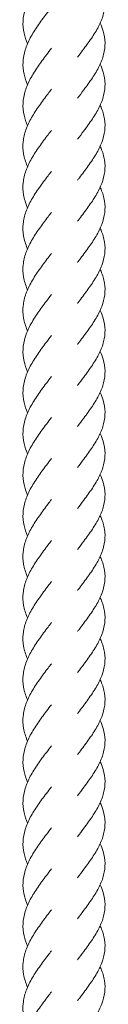
# Model space of a CAD drawing. Units: millimetres. Extents: x -11229 to -5325, y -6981 to 25145.
# Drawn here: x -8285 to -8264, y 17350 to 17590 of the extents above; entities that cross this region are included whole.
import ezdxf

# ---------------------------------------------------------------- set-up
doc = ezdxf.new("R2010")
doc.units = ezdxf.units.MM
doc.header["$MEASUREMENT"] = 0

msp = doc.modelspace()

# ---------------------------------------------------------------- linework, layer by layer
at = {"color": 250, "linetype": 'Continuous', "lineweight": 0}
for points, knots in [([(-8283.37, 17584.31), (-8283.73, 17585.17), (-8284.02, 17586.03), (-8284.42, 17587.86), (-8284.51, 17588.85), (-8284.41, 17590.82), (-8284.23, 17591.81), (-8283.63, 17593.77), (-8283.2, 17594.76), (-8282.16, 17596.72), (-8281.54, 17597.7), (-8280.21, 17599.64), (-8279.49, 17600.61), (-8278.35, 17602.11), (-8277.95, 17602.65), (-8277.54, 17603.19)], [993.632376, 993.632376, 993.632376, 993.632376, 996.807533, 996.807533, 1000.443852, 1000.443852, 1004.087216, 1004.087216, 1007.729047, 1007.729047, 1011.361434, 1011.361434, 1014.980872, 1014.980872, 1017.001423, 1017.001423, 1017.001423, 1017.001423]), ([(-8265.66, 17599.31), (-8265.37, 17598.67), (-8265.12, 17598.03), (-8264.66, 17596.44), (-8264.5, 17595.49), (-8264.46, 17593.59), (-8264.57, 17592.63), (-8265.05, 17590.74), (-8265.42, 17589.78), (-8266.36, 17587.88), (-8266.93, 17586.92), (-8268.21, 17585), (-8268.91, 17584.04), (-8270.15, 17582.39), (-8270.67, 17581.7), (-8271.18, 17581.02)], [239.287211, 239.287211, 239.287211, 239.287211, 241.707288, 241.707288, 245.331558, 245.331558, 248.94529, 248.94529, 252.558057, 252.558057, 256.179914, 256.179914, 259.815861, 259.815861, 262.38393, 262.38393, 262.38393, 262.38393]), ([(-8283.37, 17574.31), (-8283.73, 17575.17), (-8284.02, 17576.03), (-8284.42, 17577.87), (-8284.51, 17578.86), (-8284.41, 17580.82), (-8284.23, 17581.81), (-8283.63, 17583.77), (-8283.2, 17584.76), (-8282.16, 17586.72), (-8281.54, 17587.7), (-8280.21, 17589.64), (-8279.49, 17590.62), (-8278.35, 17592.12), (-8277.95, 17592.66), (-8277.54, 17593.19)], [981.111021, 981.111021, 981.111021, 981.111021, 984.286178, 984.286178, 987.922498, 987.922498, 991.565861, 991.565861, 995.207692, 995.207692, 998.840079, 998.840079, 1002.459517, 1002.459517, 1004.480069, 1004.480069, 1004.480069, 1004.480069]), ([(-8265.66, 17589.31), (-8265.37, 17588.67), (-8265.12, 17588.03), (-8264.66, 17586.45), (-8264.5, 17585.49), (-8264.46, 17583.59), (-8264.57, 17582.64), (-8265.05, 17580.74), (-8265.42, 17579.79), (-8266.36, 17577.88), (-8266.93, 17576.92), (-8268.21, 17575.01), (-8268.91, 17574.04), (-8270.15, 17572.39), (-8270.67, 17571.71), (-8271.18, 17571.02)], [251.736028, 251.736028, 251.736028, 251.736028, 254.154711, 254.154711, 257.778987, 257.778987, 261.392721, 261.392721, 265.005486, 265.005486, 268.627338, 268.627338, 272.263279, 272.263279, 274.832749, 274.832749, 274.832749, 274.832749]), ([(-8283.37, 17564.32), (-8283.73, 17565.17), (-8284.02, 17566.03), (-8284.42, 17567.87), (-8284.51, 17568.86), (-8284.41, 17570.82), (-8284.23, 17571.81), (-8283.63, 17573.78), (-8283.2, 17574.76), (-8282.16, 17576.72), (-8281.54, 17577.7), (-8280.21, 17579.65), (-8279.49, 17580.62), (-8278.35, 17582.12), (-8277.95, 17582.66), (-8277.54, 17583.2)], [968.590001, 968.590001, 968.590001, 968.590001, 971.765015, 971.765015, 975.401334, 975.401334, 979.044698, 979.044698, 982.686528, 982.686528, 986.318915, 986.318915, 989.938354, 989.938354, 991.958905, 991.958905, 991.958905, 991.958905]), ([(-8265.66, 17579.31), (-8265.37, 17578.67), (-8265.12, 17578.04), (-8264.66, 17576.45), (-8264.5, 17575.49), (-8264.46, 17573.59), (-8264.57, 17572.64), (-8265.05, 17570.74), (-8265.42, 17569.79), (-8266.36, 17567.88), (-8266.93, 17566.93), (-8268.21, 17565.01), (-8268.91, 17564.04), (-8270.15, 17562.4), (-8270.67, 17561.71), (-8271.18, 17561.02)], [264.229777, 264.229777, 264.229777, 264.229777, 266.650135, 266.650135, 270.274404, 270.274404, 273.888135, 273.888135, 277.500902, 277.500902, 281.12276, 281.12276, 284.758708, 284.758708, 287.326497, 287.326497, 287.326497, 287.326497]), ([(-8283.37, 17554.32), (-8283.39, 17554.38), (-8283.42, 17554.45), (-8283.85, 17555.49), (-8284.15, 17556.48), (-8284.48, 17558.44), (-8284.52, 17559.42), (-8284.32, 17561.39), (-8284.09, 17562.38), (-8283.39, 17564.34), (-8282.92, 17565.33), (-8281.82, 17567.28), (-8281.17, 17568.26), (-8279.8, 17570.2), (-8279.07, 17571.17), (-8278.08, 17572.49), (-8277.81, 17572.85), (-8277.54, 17573.2)], [956.040317, 956.040317, 956.040317, 956.040317, 956.281958, 956.281958, 959.908447, 959.908447, 963.546665, 963.546665, 967.190436, 967.190436, 970.830987, 970.830987, 974.460995, 974.460995, 978.078086, 978.078086, 979.411047, 979.411047, 979.411047, 979.411047]), ([(-8265.66, 17569.31), (-8265.59, 17569.16), (-8265.52, 17569), (-8265.05, 17567.89), (-8264.76, 17566.93), (-8264.46, 17565.02), (-8264.43, 17564.07), (-8264.66, 17562.17), (-8264.9, 17561.22), (-8265.62, 17559.32), (-8266.1, 17558.36), (-8267.23, 17556.46), (-8267.88, 17555.49), (-8269.26, 17553.57), (-8270, 17552.6), (-8270.88, 17551.43), (-8271.03, 17551.23), (-8271.18, 17551.03)], [276.686978, 276.686978, 276.686978, 276.686978, 277.287874, 277.287874, 280.919322, 280.919322, 284.537402, 284.537402, 288.14928, 288.14928, 291.765536, 291.765536, 295.394266, 295.394266, 299.036729, 299.036729, 299.786803, 299.786803, 299.786803, 299.786803]), ([(-8283.37, 17544.32), (-8283.39, 17544.39), (-8283.42, 17544.45), (-8283.85, 17545.49), (-8284.15, 17546.48), (-8284.48, 17548.44), (-8284.52, 17549.43), (-8284.32, 17551.39), (-8284.09, 17552.38), (-8283.39, 17554.35), (-8282.92, 17555.33), (-8281.82, 17557.29), (-8281.17, 17558.27), (-8279.8, 17560.21), (-8279.07, 17561.18), (-8278.08, 17562.49), (-8277.81, 17562.85), (-8277.54, 17563.2)], [943.535756, 943.535756, 943.535756, 943.535756, 943.777397, 943.777397, 947.403886, 947.403886, 951.042104, 951.042104, 954.685875, 954.685875, 958.326427, 958.326427, 961.956435, 961.956435, 965.573525, 965.573525, 966.906486, 966.906486, 966.906486, 966.906486]), ([(-8265.66, 17559.32), (-8265.59, 17559.16), (-8265.52, 17559), (-8265.05, 17557.89), (-8264.76, 17556.93), (-8264.46, 17555.03), (-8264.43, 17554.07), (-8264.66, 17552.18), (-8264.9, 17551.22), (-8265.62, 17549.32), (-8266.1, 17548.37), (-8267.23, 17546.46), (-8267.88, 17545.5), (-8269.26, 17543.57), (-8270, 17542.6), (-8270.88, 17541.43), (-8271.03, 17541.23), (-8271.18, 17541.03)], [289.156742, 289.156742, 289.156742, 289.156742, 289.757846, 289.757846, 293.389294, 293.389294, 297.007375, 297.007375, 300.619252, 300.619252, 304.235508, 304.235508, 307.864238, 307.864238, 311.506701, 311.506701, 312.256789, 312.256789, 312.256789, 312.256789]), ([(-8283.37, 17534.33), (-8283.39, 17534.39), (-8283.42, 17534.46), (-8283.85, 17535.5), (-8284.15, 17536.48), (-8284.48, 17538.44), (-8284.52, 17539.43), (-8284.32, 17541.4), (-8284.09, 17542.38), (-8283.39, 17544.35), (-8282.92, 17545.34), (-8281.82, 17547.29), (-8281.17, 17548.27), (-8279.8, 17550.21), (-8279.07, 17551.18), (-8278.08, 17552.5), (-8277.81, 17552.85), (-8277.54, 17553.21)], [930.991022, 930.991022, 930.991022, 930.991022, 931.232664, 931.232664, 934.859153, 934.859153, 938.497371, 938.497371, 942.141142, 942.141142, 945.781693, 945.781693, 949.411701, 949.411701, 953.028791, 953.028791, 954.361752, 954.361752, 954.361752, 954.361752]), ([(-8265.66, 17549.32), (-8265.59, 17549.16), (-8265.52, 17549), (-8265.05, 17547.89), (-8264.76, 17546.93), (-8264.46, 17545.03), (-8264.43, 17544.08), (-8264.66, 17542.18), (-8264.9, 17541.23), (-8265.62, 17539.33), (-8266.1, 17538.37), (-8267.23, 17536.46), (-8267.88, 17535.5), (-8269.26, 17533.57), (-8270, 17532.6), (-8270.88, 17531.43), (-8271.03, 17531.23), (-8271.18, 17531.03)], [301.641254, 301.641254, 301.641254, 301.641254, 302.242376, 302.242376, 305.873824, 305.873824, 309.491904, 309.491904, 313.103782, 313.103782, 316.720038, 316.720038, 320.348768, 320.348768, 323.99123, 323.99123, 324.741301, 324.741301, 324.741301, 324.741301]), ([(-8283.37, 17524.33), (-8283.39, 17524.39), (-8283.42, 17524.46), (-8283.85, 17525.5), (-8284.15, 17526.48), (-8284.48, 17528.45), (-8284.52, 17529.43), (-8284.32, 17531.4), (-8284.09, 17532.39), (-8283.39, 17534.35), (-8282.92, 17535.34), (-8281.82, 17537.29), (-8281.17, 17538.27), (-8279.8, 17540.21), (-8279.07, 17541.18), (-8278.08, 17542.5), (-8277.81, 17542.85), (-8277.54, 17543.21)], [918.469668, 918.469668, 918.469668, 918.469668, 918.711309, 918.711309, 922.337798, 922.337798, 925.976016, 925.976016, 929.619787, 929.619787, 933.260339, 933.260339, 936.890346, 936.890346, 940.507437, 940.507437, 941.840398, 941.840398, 941.840398, 941.840398]), ([(-8265.66, 17539.32), (-8265.59, 17539.17), (-8265.52, 17539.01), (-8265.05, 17537.9), (-8264.76, 17536.94), (-8264.46, 17535.03), (-8264.43, 17534.08), (-8264.66, 17532.18), (-8264.9, 17531.23), (-8265.62, 17529.33), (-8266.1, 17528.37), (-8267.23, 17526.47), (-8267.88, 17525.5), (-8269.26, 17523.58), (-8270, 17522.61), (-8270.88, 17521.44), (-8271.03, 17521.24), (-8271.18, 17521.04)], [314.090071, 314.090071, 314.090071, 314.090071, 314.69118, 314.69118, 318.322628, 318.322628, 321.940709, 321.940709, 325.552586, 325.552586, 329.168842, 329.168842, 332.797572, 332.797572, 336.440035, 336.440035, 337.190118, 337.190118, 337.190118, 337.190118]), ([(-8283.37, 17514.33), (-8283.39, 17514.4), (-8283.42, 17514.46), (-8283.85, 17515.5), (-8284.15, 17516.49), (-8284.48, 17518.45), (-8284.52, 17519.44), (-8284.32, 17521.4), (-8284.09, 17522.39), (-8283.39, 17524.35), (-8282.92, 17525.34), (-8281.82, 17527.3), (-8281.17, 17528.28), (-8279.8, 17530.22), (-8279.07, 17531.19), (-8278.08, 17532.5), (-8277.81, 17532.86), (-8277.54, 17533.21)], [905.948361, 905.948361, 905.948361, 905.948361, 906.190146, 906.190146, 909.816635, 909.816635, 913.454853, 913.454853, 917.098624, 917.098624, 920.739175, 920.739175, 924.369183, 924.369183, 927.986273, 927.986273, 929.319234, 929.319234, 929.319234, 929.319234]), ([(-8265.66, 17529.33), (-8265.59, 17529.17), (-8265.52, 17529.01), (-8265.05, 17527.9), (-8264.76, 17526.94), (-8264.46, 17525.04), (-8264.43, 17524.08), (-8264.66, 17522.19), (-8264.9, 17521.23), (-8265.62, 17519.33), (-8266.1, 17518.38), (-8267.23, 17516.47), (-8267.88, 17515.51), (-8269.26, 17513.58), (-8270, 17512.61), (-8270.88, 17511.44), (-8271.03, 17511.24), (-8271.18, 17511.04)], [326.583821, 326.583821, 326.583821, 326.583821, 327.184945, 327.184945, 330.816393, 330.816393, 334.434473, 334.434473, 338.046351, 338.046351, 341.662607, 341.662607, 345.291337, 345.291337, 348.9338, 348.9338, 349.683868, 349.683868, 349.683868, 349.683868]), ([(-8283.37, 17504.33), (-8283.73, 17505.19), (-8284.02, 17506.05), (-8284.42, 17507.89), (-8284.51, 17508.88), (-8284.41, 17510.84), (-8284.23, 17511.83), (-8283.63, 17513.8), (-8283.2, 17514.78), (-8282.16, 17516.74), (-8281.54, 17517.72), (-8280.21, 17519.66), (-8279.49, 17520.64), (-8278.35, 17522.14), (-8277.95, 17522.68), (-8277.54, 17523.22)], [893.402019, 893.402019, 893.402019, 893.402019, 896.577176, 896.577176, 900.213496, 900.213496, 903.856859, 903.856859, 907.49869, 907.49869, 911.131077, 911.131077, 914.750515, 914.750515, 916.771066, 916.771066, 916.771066, 916.771066]), ([(-8265.66, 17519.33), (-8265.37, 17518.69), (-8265.12, 17518.05), (-8264.66, 17516.47), (-8264.5, 17515.51), (-8264.46, 17513.61), (-8264.57, 17512.66), (-8265.05, 17510.76), (-8265.42, 17509.81), (-8266.36, 17507.9), (-8266.93, 17506.94), (-8268.21, 17505.03), (-8268.91, 17504.06), (-8270.15, 17502.41), (-8270.67, 17501.73), (-8271.18, 17501.04)], [339.045211, 339.045211, 339.045211, 339.045211, 341.465143, 341.465143, 345.089414, 345.089414, 348.703147, 348.703147, 352.315913, 352.315913, 355.937769, 355.937769, 359.573714, 359.573714, 362.142154, 362.142154, 362.142154, 362.142154]), ([(-8283.37, 17494.34), (-8283.73, 17495.19), (-8284.02, 17496.05), (-8284.42, 17497.89), (-8284.51, 17498.88), (-8284.41, 17500.85), (-8284.23, 17501.83), (-8283.63, 17503.8), (-8283.2, 17504.79), (-8282.16, 17506.74), (-8281.54, 17507.72), (-8280.21, 17509.67), (-8279.49, 17510.64), (-8278.35, 17512.14), (-8277.95, 17512.68), (-8277.54, 17513.22)], [880.897458, 880.897458, 880.897458, 880.897458, 884.072615, 884.072615, 887.708935, 887.708935, 891.352298, 891.352298, 894.994129, 894.994129, 898.626516, 898.626516, 902.245954, 902.245954, 904.266505, 904.266505, 904.266505, 904.266505]), ([(-8265.66, 17509.33), (-8265.37, 17508.7), (-8265.12, 17508.06), (-8264.66, 17506.47), (-8264.5, 17505.51), (-8264.46, 17503.61), (-8264.57, 17502.66), (-8265.05, 17500.76), (-8265.42, 17499.81), (-8266.36, 17497.91), (-8266.93, 17496.95), (-8268.21, 17495.03), (-8268.91, 17494.06), (-8270.15, 17492.42), (-8270.67, 17491.73), (-8271.18, 17491.05)], [351.51542, 351.51542, 351.51542, 351.51542, 353.935173, 353.935173, 357.559445, 357.559445, 361.173177, 361.173177, 364.785944, 364.785944, 368.407799, 368.407799, 372.043745, 372.043745, 374.612141, 374.612141, 374.612141, 374.612141]), ([(-8283.37, 17484.34), (-8283.73, 17485.2), (-8284.02, 17486.06), (-8284.42, 17487.9), (-8284.51, 17488.88), (-8284.41, 17490.85), (-8284.23, 17491.84), (-8283.63, 17493.8), (-8283.2, 17494.79), (-8282.16, 17496.75), (-8281.54, 17497.73), (-8280.21, 17499.67), (-8279.49, 17500.64), (-8278.35, 17502.15), (-8277.95, 17502.68), (-8277.54, 17503.22)], [868.352725, 868.352725, 868.352725, 868.352725, 871.527882, 871.527882, 875.164201, 875.164201, 878.807565, 878.807565, 882.449395, 882.449395, 886.081783, 886.081783, 889.701221, 889.701221, 891.721772, 891.721772, 891.721772, 891.721772]), ([(-8265.66, 17499.34), (-8265.37, 17498.7), (-8265.12, 17498.06), (-8264.66, 17496.47), (-8264.5, 17495.52), (-8264.46, 17493.62), (-8264.57, 17492.66), (-8265.05, 17490.77), (-8265.42, 17489.81), (-8266.36, 17487.91), (-8266.93, 17486.95), (-8268.21, 17485.04), (-8268.91, 17484.07), (-8270.15, 17482.42), (-8270.67, 17481.73), (-8271.18, 17481.05)], [363.999932, 363.999932, 363.999932, 363.999932, 366.41963, 366.41963, 370.043902, 370.043902, 373.657634, 373.657634, 377.270401, 377.270401, 380.892256, 380.892256, 384.528202, 384.528202, 387.096653, 387.096653, 387.096653, 387.096653]), ([(-8283.37, 17474.34), (-8283.73, 17475.2), (-8284.02, 17476.06), (-8284.42, 17477.9), (-8284.51, 17478.89), (-8284.41, 17480.85), (-8284.23, 17481.84), (-8283.63, 17483.81), (-8283.2, 17484.79), (-8282.16, 17486.75), (-8281.54, 17487.73), (-8280.21, 17489.67), (-8279.49, 17490.65), (-8278.35, 17492.15), (-8277.95, 17492.69), (-8277.54, 17493.23)], [855.83137, 855.83137, 855.83137, 855.83137, 859.006527, 859.006527, 862.642847, 862.642847, 866.28621, 866.28621, 869.928041, 869.928041, 873.560428, 873.560428, 877.179866, 877.179866, 879.200417, 879.200417, 879.200417, 879.200417]), ([(-8265.66, 17489.34), (-8265.37, 17488.7), (-8265.12, 17488.06), (-8264.66, 17486.48), (-8264.5, 17485.52), (-8264.46, 17483.62), (-8264.57, 17482.67), (-8265.05, 17480.77), (-8265.42, 17479.82), (-8266.36, 17477.91), (-8266.93, 17476.95), (-8268.21, 17475.04), (-8268.91, 17474.07), (-8270.15, 17472.42), (-8270.67, 17471.74), (-8271.18, 17471.05)], [376.44875, 376.44875, 376.44875, 376.44875, 378.868487, 378.868487, 382.492759, 382.492759, 386.106491, 386.106491, 389.719258, 389.719258, 393.341113, 393.341113, 396.977059, 396.977059, 399.54547, 399.54547, 399.54547, 399.54547]), ([(-8283.37, 17464.35), (-8283.73, 17465.2), (-8284.02, 17466.06), (-8284.42, 17467.9), (-8284.51, 17468.89), (-8284.41, 17470.85), (-8284.23, 17471.84), (-8283.63, 17473.81), (-8283.2, 17474.8), (-8282.16, 17476.75), (-8281.54, 17477.73), (-8280.21, 17479.68), (-8279.49, 17480.65), (-8278.35, 17482.15), (-8277.95, 17482.69), (-8277.54, 17483.23)], [843.31035, 843.31035, 843.31035, 843.31035, 846.485364, 846.485364, 850.121683, 850.121683, 853.765046, 853.765046, 857.406877, 857.406877, 861.039264, 861.039264, 864.658702, 864.658702, 866.679254, 866.679254, 866.679254, 866.679254]), ([(-8265.66, 17479.34), (-8265.37, 17478.7), (-8265.12, 17478.07), (-8264.66, 17476.48), (-8264.5, 17475.52), (-8264.46, 17473.62), (-8264.57, 17472.67), (-8265.05, 17470.77), (-8265.42, 17469.82), (-8266.36, 17467.92), (-8266.93, 17466.96), (-8268.21, 17465.04), (-8268.91, 17464.07), (-8270.15, 17462.43), (-8270.67, 17461.74), (-8271.18, 17461.05)], [388.942499, 388.942499, 388.942499, 388.942499, 391.362189, 391.362189, 394.986461, 394.986461, 398.600193, 398.600193, 402.21296, 402.21296, 405.834815, 405.834815, 409.47076, 409.47076, 412.039219, 412.039219, 412.039219, 412.039219]), ([(-8283.37, 17454.35), (-8283.39, 17454.42), (-8283.42, 17454.48), (-8283.85, 17455.52), (-8284.15, 17456.51), (-8284.48, 17458.47), (-8284.52, 17459.46), (-8284.32, 17461.42), (-8284.09, 17462.41), (-8283.39, 17464.37), (-8282.92, 17465.36), (-8281.82, 17467.31), (-8281.17, 17468.29), (-8279.8, 17470.23), (-8279.07, 17471.21), (-8278.08, 17472.52), (-8277.81, 17472.88), (-8277.54, 17473.23)], [830.760665, 830.760665, 830.760665, 830.760665, 831.002307, 831.002307, 834.628796, 834.628796, 838.267014, 838.267014, 841.910785, 841.910785, 845.551336, 845.551336, 849.181344, 849.181344, 852.798434, 852.798434, 854.131395, 854.131395, 854.131395, 854.131395]), ([(-8265.66, 17469.35), (-8265.59, 17469.19), (-8265.52, 17469.03), (-8265.05, 17467.92), (-8264.76, 17466.96), (-8264.46, 17465.06), (-8264.43, 17464.1), (-8264.66, 17462.2), (-8264.9, 17461.25), (-8265.62, 17459.35), (-8266.1, 17458.4), (-8267.23, 17456.49), (-8267.88, 17455.52), (-8269.26, 17453.6), (-8270, 17452.63), (-8270.88, 17451.46), (-8271.03, 17451.26), (-8271.18, 17451.06)], [401.399701, 401.399701, 401.399701, 401.399701, 402.000596, 402.000596, 405.632044, 405.632044, 409.250124, 409.250124, 412.862002, 412.862002, 416.478258, 416.478258, 420.106988, 420.106988, 423.749451, 423.749451, 424.499525, 424.499525, 424.499525, 424.499525]), ([(-8283.37, 17444.35), (-8283.39, 17444.42), (-8283.42, 17444.48), (-8283.85, 17445.53), (-8284.15, 17446.51), (-8284.48, 17448.47), (-8284.52, 17449.46), (-8284.32, 17451.42), (-8284.09, 17452.41), (-8283.39, 17454.38), (-8282.92, 17455.36), (-8281.82, 17457.32), (-8281.17, 17458.3), (-8279.8, 17460.24), (-8279.07, 17461.21), (-8278.08, 17462.53), (-8277.81, 17462.88), (-8277.54, 17463.23)], [818.256104, 818.256104, 818.256104, 818.256104, 818.497746, 818.497746, 822.124235, 822.124235, 825.762453, 825.762453, 829.406224, 829.406224, 833.046775, 833.046775, 836.676783, 836.676783, 840.293874, 840.293874, 841.626834, 841.626834, 841.626834, 841.626834]), ([(-8265.66, 17459.35), (-8265.59, 17459.19), (-8265.52, 17459.03), (-8265.05, 17457.92), (-8264.76, 17456.96), (-8264.46, 17455.06), (-8264.43, 17454.1), (-8264.66, 17452.21), (-8264.9, 17451.25), (-8265.62, 17449.36), (-8266.1, 17448.4), (-8267.23, 17446.49), (-8267.88, 17445.53), (-8269.26, 17443.6), (-8270, 17442.63), (-8270.88, 17441.46), (-8271.03, 17441.26), (-8271.18, 17441.06)], [413.869464, 413.869464, 413.869464, 413.869464, 414.470584, 414.470584, 418.102031, 418.102031, 421.720112, 421.720112, 425.331989, 425.331989, 428.948246, 428.948246, 432.576975, 432.576975, 436.219438, 436.219438, 436.969511, 436.969511, 436.969511, 436.969511]), ([(-8283.37, 17434.36), (-8283.39, 17434.42), (-8283.42, 17434.49), (-8283.85, 17435.53), (-8284.15, 17436.51), (-8284.48, 17438.47), (-8284.52, 17439.46), (-8284.32, 17441.43), (-8284.09, 17442.42), (-8283.39, 17444.38), (-8282.92, 17445.37), (-8281.82, 17447.32), (-8281.17, 17448.3), (-8279.8, 17450.24), (-8279.07, 17451.21), (-8278.08, 17452.53), (-8277.81, 17452.88), (-8277.54, 17453.24)], [805.711371, 805.711371, 805.711371, 805.711371, 805.953013, 805.953013, 809.579502, 809.579502, 813.21772, 813.21772, 816.861491, 816.861491, 820.502042, 820.502042, 824.13205, 824.13205, 827.74914, 827.74914, 829.082101, 829.082101, 829.082101, 829.082101]), ([(-8265.66, 17449.35), (-8265.59, 17449.19), (-8265.52, 17449.04), (-8265.05, 17447.92), (-8264.76, 17446.96), (-8264.46, 17445.06), (-8264.43, 17444.11), (-8264.66, 17442.21), (-8264.9, 17441.26), (-8265.62, 17439.36), (-8266.1, 17438.4), (-8267.23, 17436.49), (-8267.88, 17435.53), (-8269.26, 17433.61), (-8270, 17432.63), (-8270.88, 17431.46), (-8271.03, 17431.26), (-8271.18, 17431.06)], [426.353976, 426.353976, 426.353976, 426.353976, 426.955095, 426.955095, 430.586542, 430.586542, 434.204623, 434.204623, 437.8165, 437.8165, 441.432756, 441.432756, 445.061486, 445.061486, 448.703949, 448.703949, 449.454023, 449.454023, 449.454023, 449.454023]), ([(-8283.37, 17424.36), (-8283.39, 17424.42), (-8283.42, 17424.49), (-8283.85, 17425.53), (-8284.15, 17426.52), (-8284.48, 17428.48), (-8284.52, 17429.46), (-8284.32, 17431.43), (-8284.09, 17432.42), (-8283.39, 17434.38), (-8282.92, 17435.37), (-8281.82, 17437.32), (-8281.17, 17438.3), (-8279.8, 17440.24), (-8279.07, 17441.21), (-8278.08, 17442.53), (-8277.81, 17442.89), (-8277.54, 17443.24)], [793.190016, 793.190016, 793.190016, 793.190016, 793.431658, 793.431658, 797.058147, 797.058147, 800.696365, 800.696365, 804.340136, 804.340136, 807.980687, 807.980687, 811.610695, 811.610695, 815.227786, 815.227786, 816.560746, 816.560746, 816.560746, 816.560746]), ([(-8265.66, 17439.36), (-8265.59, 17439.2), (-8265.52, 17439.04), (-8265.05, 17437.93), (-8264.76, 17436.97), (-8264.46, 17435.07), (-8264.43, 17434.11), (-8264.66, 17432.21), (-8264.9, 17431.26), (-8265.62, 17429.36), (-8266.1, 17428.4), (-8267.23, 17426.5), (-8267.88, 17425.53), (-8269.26, 17423.61), (-8270, 17422.64), (-8270.88, 17421.47), (-8271.03, 17421.27), (-8271.18, 17421.07)], [438.802793, 438.802793, 438.802793, 438.802793, 439.403913, 439.403913, 443.03536, 443.03536, 446.653441, 446.653441, 450.265318, 450.265318, 453.881574, 453.881574, 457.510304, 457.510304, 461.152767, 461.152767, 461.90284, 461.90284, 461.90284, 461.90284]), ([(-8283.37, 17414.36), (-8283.39, 17414.43), (-8283.42, 17414.49), (-8283.85, 17415.54), (-8284.15, 17416.52), (-8284.48, 17418.48), (-8284.52, 17419.47), (-8284.32, 17421.43), (-8284.09, 17422.42), (-8283.39, 17424.39), (-8282.92, 17425.37), (-8281.82, 17427.33), (-8281.17, 17428.31), (-8279.8, 17430.25), (-8279.07, 17431.22), (-8278.08, 17432.53), (-8277.81, 17432.89), (-8277.54, 17433.24)], [780.668709, 780.668709, 780.668709, 780.668709, 780.910494, 780.910494, 784.536984, 784.536984, 788.175201, 788.175201, 791.818972, 791.818972, 795.459524, 795.459524, 799.089532, 799.089532, 802.706622, 802.706622, 804.039583, 804.039583, 804.039583, 804.039583]), ([(-8265.66, 17429.36), (-8265.59, 17429.2), (-8265.52, 17429.04), (-8265.05, 17427.93), (-8264.76, 17426.97), (-8264.46, 17425.07), (-8264.43, 17424.11), (-8264.66, 17422.22), (-8264.9, 17421.26), (-8265.62, 17419.36), (-8266.1, 17418.41), (-8267.23, 17416.5), (-8267.88, 17415.54), (-8269.26, 17413.61), (-8270, 17412.64), (-8270.88, 17411.47), (-8271.03, 17411.27), (-8271.18, 17411.07)], [451.296543, 451.296543, 451.296543, 451.296543, 451.897661, 451.897661, 455.529109, 455.529109, 459.147189, 459.147189, 462.759067, 462.759067, 466.375323, 466.375323, 470.004053, 470.004053, 473.646515, 473.646515, 474.39659, 474.39659, 474.39659, 474.39659]), ([(-8283.37, 17404.37), (-8283.73, 17405.22), (-8284.02, 17406.08), (-8284.42, 17407.92), (-8284.51, 17408.91), (-8284.41, 17410.87), (-8284.23, 17411.86), (-8283.63, 17413.83), (-8283.2, 17414.81), (-8282.16, 17416.77), (-8281.54, 17417.75), (-8280.21, 17419.7), (-8279.49, 17420.67), (-8278.35, 17422.17), (-8277.95, 17422.71), (-8277.54, 17423.25)], [768.122368, 768.122368, 768.122368, 768.122368, 771.297525, 771.297525, 774.933844, 774.933844, 778.577208, 778.577208, 782.219039, 782.219039, 785.851426, 785.851426, 789.470864, 789.470864, 791.491415, 791.491415, 791.491415, 791.491415]), ([(-8265.66, 17419.36), (-8265.37, 17418.72), (-8265.12, 17418.09), (-8264.66, 17416.5), (-8264.5, 17415.54), (-8264.46, 17413.64), (-8264.57, 17412.69), (-8265.05, 17410.79), (-8265.42, 17409.84), (-8266.36, 17407.94), (-8266.93, 17406.98), (-8268.21, 17405.06), (-8268.91, 17404.09), (-8270.15, 17402.45), (-8270.67, 17401.76), (-8271.18, 17401.07)], [463.757933, 463.757933, 463.757933, 463.757933, 466.177865, 466.177865, 469.802136, 469.802136, 473.415868, 473.415868, 477.028635, 477.028635, 480.650491, 480.650491, 484.286436, 484.286436, 486.854876, 486.854876, 486.854876, 486.854876]), ([(-8283.37, 17394.37), (-8283.73, 17395.23), (-8284.02, 17396.09), (-8284.42, 17397.92), (-8284.51, 17398.91), (-8284.41, 17400.88), (-8284.23, 17401.87), (-8283.63, 17403.83), (-8283.2, 17404.82), (-8282.16, 17406.77), (-8281.54, 17407.76), (-8280.21, 17409.7), (-8279.49, 17410.67), (-8278.35, 17412.17), (-8277.95, 17412.71), (-8277.54, 17413.25)], [755.617807, 755.617807, 755.617807, 755.617807, 758.792964, 758.792964, 762.429283, 762.429283, 766.072647, 766.072647, 769.714478, 769.714478, 773.346865, 773.346865, 776.966303, 776.966303, 778.986854, 778.986854, 778.986854, 778.986854]), ([(-8265.66, 17409.36), (-8265.37, 17408.73), (-8265.12, 17408.09), (-8264.66, 17406.5), (-8264.5, 17405.54), (-8264.46, 17403.65), (-8264.57, 17402.69), (-8265.05, 17400.8), (-8265.42, 17399.84), (-8266.36, 17397.94), (-8266.93, 17396.98), (-8268.21, 17395.06), (-8268.91, 17394.1), (-8270.15, 17392.45), (-8270.67, 17391.76), (-8271.18, 17391.08)], [476.228142, 476.228142, 476.228142, 476.228142, 478.64785, 478.64785, 482.272122, 482.272122, 485.885854, 485.885854, 489.498621, 489.498621, 493.120476, 493.120476, 496.756421, 496.756421, 499.324863, 499.324863, 499.324863, 499.324863]), ([(-8283.37, 17384.37), (-8283.73, 17385.23), (-8284.02, 17386.09), (-8284.42, 17387.93), (-8284.51, 17388.91), (-8284.41, 17390.88), (-8284.23, 17391.87), (-8283.63, 17393.83), (-8283.2, 17394.82), (-8282.16, 17396.78), (-8281.54, 17397.76), (-8280.21, 17399.7), (-8279.49, 17400.67), (-8278.35, 17402.18), (-8277.95, 17402.72), (-8277.54, 17403.25)], [743.073074, 743.073074, 743.073074, 743.073074, 746.248231, 746.248231, 749.88455, 749.88455, 753.527913, 753.527913, 757.169744, 757.169744, 760.802131, 760.802131, 764.42157, 764.42157, 766.442121, 766.442121, 766.442121, 766.442121]), ([(-8265.66, 17399.37), (-8265.37, 17398.73), (-8265.12, 17398.09), (-8264.66, 17396.5), (-8264.5, 17395.55), (-8264.46, 17393.65), (-8264.57, 17392.7), (-8265.05, 17390.8), (-8265.42, 17389.84), (-8266.36, 17387.94), (-8266.93, 17386.98), (-8268.21, 17385.07), (-8268.91, 17384.1), (-8270.15, 17382.45), (-8270.67, 17381.77), (-8271.18, 17381.08)], [488.712654, 488.712654, 488.712654, 488.712654, 491.132363, 491.132363, 494.756635, 494.756635, 498.370367, 498.370367, 501.983134, 501.983134, 505.604989, 505.604989, 509.240934, 509.240934, 511.809375, 511.809375, 511.809375, 511.809375]), ([(-8283.37, 17374.38), (-8283.73, 17375.23), (-8284.02, 17376.09), (-8284.42, 17377.93), (-8284.51, 17378.92), (-8284.41, 17380.88), (-8284.23, 17381.87), (-8283.63, 17383.84), (-8283.2, 17384.82), (-8282.16, 17386.78), (-8281.54, 17387.76), (-8280.21, 17389.7), (-8279.49, 17390.68), (-8278.35, 17392.18), (-8277.95, 17392.72), (-8277.54, 17393.26)], [730.551719, 730.551719, 730.551719, 730.551719, 733.726876, 733.726876, 737.363195, 737.363195, 741.006559, 741.006559, 744.64839, 744.64839, 748.280777, 748.280777, 751.900215, 751.900215, 753.920766, 753.920766, 753.920766, 753.920766]), ([(-8265.66, 17389.37), (-8265.37, 17388.73), (-8265.12, 17388.09), (-8264.66, 17386.51), (-8264.5, 17385.55), (-8264.46, 17383.65), (-8264.57, 17382.7), (-8265.05, 17380.8), (-8265.42, 17379.85), (-8266.36, 17377.94), (-8266.93, 17376.99), (-8268.21, 17375.07), (-8268.91, 17374.1), (-8270.15, 17372.46), (-8270.67, 17371.77), (-8271.18, 17371.08)], [501.161472, 501.161472, 501.161472, 501.161472, 503.58118, 503.58118, 507.205451, 507.205451, 510.819183, 510.819183, 514.43195, 514.43195, 518.053806, 518.053806, 521.689751, 521.689751, 524.258192, 524.258192, 524.258192, 524.258192]), ([(-8283.37, 17364.38), (-8283.73, 17365.23), (-8284.02, 17366.1), (-8284.42, 17367.93), (-8284.51, 17368.92), (-8284.41, 17370.89), (-8284.23, 17371.87), (-8283.63, 17373.84), (-8283.2, 17374.83), (-8282.16, 17376.78), (-8281.54, 17377.76), (-8280.21, 17379.71), (-8279.49, 17380.68), (-8278.35, 17382.18), (-8277.95, 17382.72), (-8277.54, 17383.26)], [718.030699, 718.030699, 718.030699, 718.030699, 721.205712, 721.205712, 724.842032, 724.842032, 728.485395, 728.485395, 732.127226, 732.127226, 735.759613, 735.759613, 739.379051, 739.379051, 741.399602, 741.399602, 741.399602, 741.399602]), ([(-8265.66, 17379.37), (-8265.37, 17378.74), (-8265.12, 17378.1), (-8264.66, 17376.51), (-8264.5, 17375.55), (-8264.46, 17373.66), (-8264.57, 17372.7), (-8265.05, 17370.8), (-8265.42, 17369.85), (-8266.36, 17367.95), (-8266.93, 17366.99), (-8268.21, 17365.07), (-8268.91, 17364.1), (-8270.15, 17362.46), (-8270.67, 17361.77), (-8271.18, 17361.09)], [513.655221, 513.655221, 513.655221, 513.655221, 516.07493, 516.07493, 519.699201, 519.699201, 523.312934, 523.312934, 526.9257, 526.9257, 530.547556, 530.547556, 534.183501, 534.183501, 536.751941, 536.751941, 536.751941, 536.751941]), ([(-8283.37, 17354.38), (-8283.39, 17354.45), (-8283.42, 17354.51), (-8283.85, 17355.55), (-8284.15, 17356.54), (-8284.48, 17358.5), (-8284.52, 17359.49), (-8284.32, 17361.45), (-8284.09, 17362.44), (-8283.39, 17364.4), (-8282.92, 17365.39), (-8281.82, 17367.35), (-8281.17, 17368.33), (-8279.8, 17370.27), (-8279.07, 17371.24), (-8278.08, 17372.55), (-8277.81, 17372.91), (-8277.54, 17373.26)], [705.481014, 705.481014, 705.481014, 705.481014, 705.722656, 705.722656, 709.349145, 709.349145, 712.987363, 712.987363, 716.631134, 716.631134, 720.271685, 720.271685, 723.901693, 723.901693, 727.518783, 727.518783, 728.851744, 728.851744, 728.851744, 728.851744]), ([(-8265.66, 17369.38), (-8265.59, 17369.22), (-8265.52, 17369.06), (-8265.05, 17367.95), (-8264.76, 17366.99), (-8264.46, 17365.09), (-8264.43, 17364.13), (-8264.66, 17362.24), (-8264.9, 17361.28), (-8265.62, 17359.38), (-8266.1, 17358.43), (-8267.23, 17356.52), (-8267.88, 17355.56), (-8269.26, 17353.63), (-8270, 17352.66), (-8270.88, 17351.49), (-8271.03, 17351.29), (-8271.18, 17351.09)], [526.112423, 526.112423, 526.112423, 526.112423, 526.713318, 526.713318, 530.344766, 530.344766, 533.962846, 533.962846, 537.574724, 537.574724, 541.19098, 541.19098, 544.81971, 544.81971, 548.462173, 548.462173, 549.212247, 549.212247, 549.212247, 549.212247]), ([(-8283.37, 17344.38), (-8283.39, 17344.45), (-8283.42, 17344.51), (-8283.85, 17345.56), (-8284.15, 17346.54), (-8284.48, 17348.5), (-8284.52, 17349.49), (-8284.32, 17351.45), (-8284.09, 17352.44), (-8283.39, 17354.41), (-8282.92, 17355.39), (-8281.82, 17357.35), (-8281.17, 17358.33), (-8279.8, 17360.27), (-8279.07, 17361.24), (-8278.08, 17362.56), (-8277.81, 17362.91), (-8277.54, 17363.27)], [692.976453, 692.976453, 692.976453, 692.976453, 693.218095, 693.218095, 696.844584, 696.844584, 700.482802, 700.482802, 704.126573, 704.126573, 707.767124, 707.767124, 711.397132, 711.397132, 715.014222, 715.014222, 716.347183, 716.347183, 716.347183, 716.347183]), ([(-8265.66, 17359.38), (-8265.59, 17359.22), (-8265.52, 17359.06), (-8265.05, 17357.95), (-8264.76, 17356.99), (-8264.46, 17355.09), (-8264.43, 17354.14), (-8264.66, 17352.24), (-8264.9, 17351.28), (-8265.62, 17349.39), (-8266.1, 17348.43), (-8267.23, 17346.52), (-8267.88, 17345.56), (-8269.26, 17343.63), (-8270, 17342.66), (-8270.88, 17341.49), (-8271.03, 17341.29), (-8271.18, 17341.09)], [538.582186, 538.582186, 538.582186, 538.582186, 539.183305, 539.183305, 542.814753, 542.814753, 546.432833, 546.432833, 550.044711, 550.044711, 553.660967, 553.660967, 557.289697, 557.289697, 560.932159, 560.932159, 561.682233, 561.682233, 561.682233, 561.682233]), ([(-8283.37, 17334.39), (-8283.39, 17334.45), (-8283.42, 17334.52), (-8283.85, 17335.56), (-8284.15, 17336.54), (-8284.48, 17338.5), (-8284.52, 17339.49), (-8284.32, 17341.46), (-8284.09, 17342.45), (-8283.39, 17344.41), (-8282.92, 17345.4), (-8281.82, 17347.35), (-8281.17, 17348.33), (-8279.8, 17350.27), (-8279.07, 17351.24), (-8278.08, 17352.56), (-8277.81, 17352.91), (-8277.54, 17353.27)], [680.43172, 680.43172, 680.43172, 680.43172, 680.673361, 680.673361, 684.299851, 684.299851, 687.938069, 687.938069, 691.581839, 691.581839, 695.222391, 695.222391, 698.852399, 698.852399, 702.469489, 702.469489, 703.80245, 703.80245, 703.80245, 703.80245])]:
    msp.add_open_spline(points, degree=3, knots=knots, dxfattribs=at)

doc.saveas('drawing.dxf')
